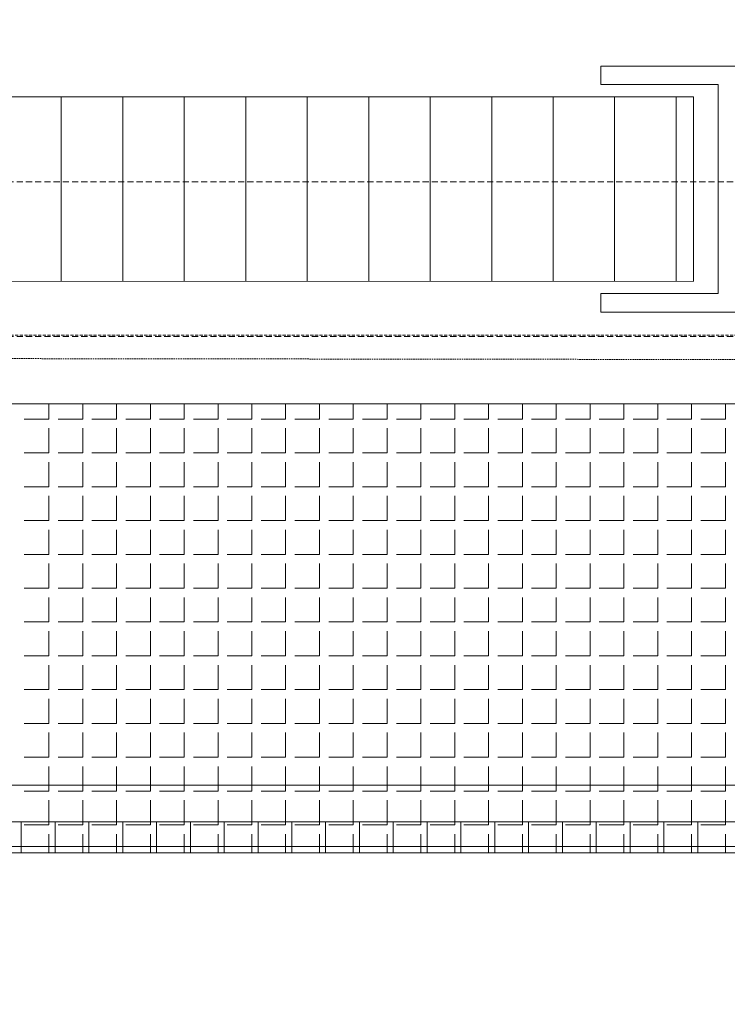
# Model space of a CAD drawing. Units: millimetres. Extents: x -18757 to 28498, y -47089 to 44611.
# Drawn here: x 8115 to 8690, y -23868 to -23068 of the extents above; entities that cross this region are included whole.
import ezdxf

# ---------------------------------------------------------------- set-up
doc = ezdxf.new("R2010")
doc.units = ezdxf.units.MM
doc.header["$LTSCALE"] = 5
for name, pattern in [('AUSGEZOGEN', [0]), ('DASHED', [0.75, 0.5, -0.25]), ('DASHED2', [0.375, 0.25, -0.125]), ('DASHEDX2', [1.5, 1, -0.5])]:
    doc.linetypes.add(name, pattern=pattern)
for name, color, linetype, true_color in [('10_Z_A3_1z100', 7, 'Continuous', 0xc0c0c0), ('51_X___buehnenhaus', 7, 'Continuous', 0x000000), ('51_X___galerien_umriss', 7, 'Continuous', 0x6a4015)]:
    doc.layers.add(name, color=color, linetype=linetype, true_color=true_color)

# ---------------------------------------------------------------- blocks, each defined once
blk = doc.blocks.new('AnonymMegaMac_nNn01091')
at = {"layer": '51_X___buehnenhaus', "color": 30, "linetype": 'AUSGEZOGEN', "lineweight": 18, "true_color": 0xff8000}
for p, q in [((8148.81, -23280.03), (8148.81, -23130.26)), ((8198.81, -23280.03), (8198.81, -23130.26)), ((8248.81, -23280.03), (8248.81, -23130.26)), ((8298.81, -23280.03), (8298.81, -23130.26)), ((8348.81, -23280.03), (8348.81, -23130.26)), ((8398.81, -23280.03), (8398.81, -23130.26)), ((8448.81, -23280.03), (8448.81, -23130.26)), ((8498.81, -23280.03), (8498.81, -23130.26)), ((8548.81, -23280.03), (8548.81, -23130.26)), ((8598.81, -23280.03), (8598.81, -23130.26)), ((8648.81, -23280.03), (8648.81, -23130.26))]:
    blk.add_line(p, q, dxfattribs=at)
blk = doc.blocks.new('AnonymMegaMac_nNn01227')
at = {"layer": '51_X___galerien_umriss', "color": 8, "linetype": 'AUSGEZOGEN', "lineweight": 18, "true_color": 0x808080}
for p, q in [((8138.81, -23392.33), (8138.81, -23380)), ((8166.31, -23392.33), (8166.31, -23380)), ((8193.81, -23392.33), (8193.81, -23380)), ((8221.31, -23392.33), (8221.31, -23380)), ((8248.81, -23392.33), (8248.81, -23380)), ((8276.31, -23392.33), (8276.31, -23380)), ((8303.81, -23392.33), (8303.81, -23380)), ((8331.31, -23392.33), (8331.31, -23380)), ((8358.81, -23392.33), (8358.81, -23380)), ((8386.31, -23392.33), (8386.31, -23380)), ((8413.81, -23392.33), (8413.81, -23380)), ((8441.31, -23392.33), (8441.31, -23380)), ((8468.81, -23392.33), (8468.81, -23380)), ((8496.31, -23392.33), (8496.31, -23380)), ((8523.81, -23392.33), (8523.81, -23380)), ((8551.31, -23392.33), (8551.31, -23380)), ((8578.81, -23392.33), (8578.81, -23380)), ((8606.31, -23392.33), (8606.31, -23380)), ((8633.81, -23392.33), (8633.81, -23380)), ((8661.31, -23392.33), (8661.31, -23380)), ((8688.81, -23392.33), (8688.81, -23380)), ((8138.81, -23392.33), (8118.81, -23392.33)), ((8166.31, -23392.33), (8146.31, -23392.33)), ((8193.81, -23392.33), (8173.81, -23392.33)), ((8221.31, -23392.33), (8201.31, -23392.33)), ((8248.81, -23392.33), (8228.81, -23392.33)), ((8276.31, -23392.33), (8256.31, -23392.33)), ((8303.81, -23392.33), (8283.81, -23392.33)), ((8331.31, -23392.33), (8311.31, -23392.33)), ((8358.81, -23392.33), (8338.81, -23392.33)), ((8386.31, -23392.33), (8366.31, -23392.33)), ((8413.81, -23392.33), (8393.81, -23392.33)), ((8441.31, -23392.33), (8421.31, -23392.33)), ((8468.81, -23392.33), (8448.81, -23392.33)), ((8496.31, -23392.33), (8476.31, -23392.33)), ((8523.81, -23392.33), (8503.81, -23392.33)), ((8551.31, -23392.33), (8531.31, -23392.33)), ((8578.81, -23392.33), (8558.81, -23392.33)), ((8606.31, -23392.33), (8586.31, -23392.33)), ((8633.81, -23392.33), (8613.81, -23392.33)), ((8661.31, -23392.33), (8641.31, -23392.33)), ((8688.81, -23392.33), (8668.81, -23392.33)), ((8138.81, -23419.83), (8138.81, -23399.83)), ((8166.31, -23419.83), (8166.31, -23399.83)), ((8193.81, -23419.83), (8193.81, -23399.83)), ((8221.31, -23419.83), (8221.31, -23399.83)), ((8248.81, -23419.83), (8248.81, -23399.83)), ((8276.31, -23419.83), (8276.31, -23399.83)), ((8303.81, -23419.83), (8303.81, -23399.83)), ((8331.31, -23419.83), (8331.31, -23399.83)), ((8358.81, -23419.83), (8358.81, -23399.83)), ((8386.31, -23419.83), (8386.31, -23399.83)), ((8413.81, -23419.83), (8413.81, -23399.83)), ((8441.31, -23419.83), (8441.31, -23399.83)), ((8468.81, -23419.83), (8468.81, -23399.83)), ((8496.31, -23419.83), (8496.31, -23399.83)), ((8523.81, -23419.83), (8523.81, -23399.83)), ((8551.31, -23419.83), (8551.31, -23399.83)), ((8578.81, -23419.83), (8578.81, -23399.83)), ((8606.31, -23419.83), (8606.31, -23399.83)), ((8633.81, -23419.83), (8633.81, -23399.83)), ((8661.31, -23419.83), (8661.31, -23399.83)), ((8688.81, -23419.83), (8688.81, -23399.83)), ((8138.81, -23419.83), (8118.81, -23419.83)), ((8166.31, -23419.83), (8146.31, -23419.83)), ((8193.81, -23419.83), (8173.81, -23419.83)), ((8221.31, -23419.83), (8201.31, -23419.83)), ((8248.81, -23419.83), (8228.81, -23419.83)), ((8276.31, -23419.83), (8256.31, -23419.83)), ((8303.81, -23419.83), (8283.81, -23419.83)), ((8331.31, -23419.83), (8311.31, -23419.83)), ((8358.81, -23419.83), (8338.81, -23419.83)), ((8386.31, -23419.83), (8366.31, -23419.83)), ((8413.81, -23419.83), (8393.81, -23419.83)), ((8441.31, -23419.83), (8421.31, -23419.83)), ((8468.81, -23419.83), (8448.81, -23419.83)), ((8496.31, -23419.83), (8476.31, -23419.83)), ((8523.81, -23419.83), (8503.81, -23419.83)), ((8551.31, -23419.83), (8531.31, -23419.83)), ((8578.81, -23419.83), (8558.81, -23419.83)), ((8606.31, -23419.83), (8586.31, -23419.83)), ((8633.81, -23419.83), (8613.81, -23419.83)), ((8661.31, -23419.83), (8641.31, -23419.83)), ((8688.81, -23419.83), (8668.81, -23419.83)), ((8138.81, -23447.33), (8138.81, -23427.33)), ((8166.31, -23447.33), (8166.31, -23427.33)), ((8193.81, -23447.33), (8193.81, -23427.33)), ((8221.31, -23447.33), (8221.31, -23427.33)), ((8248.81, -23447.33), (8248.81, -23427.33)), ((8276.31, -23447.33), (8276.31, -23427.33)), ((8303.81, -23447.33), (8303.81, -23427.33)), ((8331.31, -23447.33), (8331.31, -23427.33)), ((8358.81, -23447.33), (8358.81, -23427.33)), ((8386.31, -23447.33), (8386.31, -23427.33)), ((8413.81, -23447.33), (8413.81, -23427.33)), ((8441.31, -23447.33), (8441.31, -23427.33)), ((8468.81, -23447.33), (8468.81, -23427.33)), ((8496.31, -23447.33), (8496.31, -23427.33)), ((8523.81, -23447.33), (8523.81, -23427.33)), ((8551.31, -23447.33), (8551.31, -23427.33)), ((8578.81, -23447.33), (8578.81, -23427.33)), ((8606.31, -23447.33), (8606.31, -23427.33)), ((8633.81, -23447.33), (8633.81, -23427.33)), ((8661.31, -23447.33), (8661.31, -23427.33)), ((8688.81, -23447.33), (8688.81, -23427.33)), ((8138.81, -23447.33), (8118.81, -23447.33)), ((8166.31, -23447.33), (8146.31, -23447.33)), ((8193.81, -23447.33), (8173.81, -23447.33)), ((8221.31, -23447.33), (8201.31, -23447.33)), ((8248.81, -23447.33), (8228.81, -23447.33)), ((8276.31, -23447.33), (8256.31, -23447.33)), ((8303.81, -23447.33), (8283.81, -23447.33)), ((8331.31, -23447.33), (8311.31, -23447.33)), ((8358.81, -23447.33), (8338.81, -23447.33)), ((8386.31, -23447.33), (8366.31, -23447.33)), ((8413.81, -23447.33), (8393.81, -23447.33)), ((8441.31, -23447.33), (8421.31, -23447.33)), ((8468.81, -23447.33), (8448.81, -23447.33)), ((8496.31, -23447.33), (8476.31, -23447.33)), ((8523.81, -23447.33), (8503.81, -23447.33)), ((8551.31, -23447.33), (8531.31, -23447.33)), ((8578.81, -23447.33), (8558.81, -23447.33)), ((8606.31, -23447.33), (8586.31, -23447.33)), ((8633.81, -23447.33), (8613.81, -23447.33)), ((8661.31, -23447.33), (8641.31, -23447.33)), ((8688.81, -23447.33), (8668.81, -23447.33)), ((8138.81, -23474.83), (8138.81, -23454.83)), ((8166.31, -23474.83), (8166.31, -23454.83)), ((8193.81, -23474.83), (8193.81, -23454.83)), ((8221.31, -23474.83), (8221.31, -23454.83)), ((8248.81, -23474.83), (8248.81, -23454.83)), ((8276.31, -23474.83), (8276.31, -23454.83)), ((8303.81, -23474.83), (8303.81, -23454.83)), ((8331.31, -23474.83), (8331.31, -23454.83)), ((8358.81, -23474.83), (8358.81, -23454.83)), ((8386.31, -23474.83), (8386.31, -23454.83)), ((8413.81, -23474.83), (8413.81, -23454.83)), ((8441.31, -23474.83), (8441.31, -23454.83)), ((8468.81, -23474.83), (8468.81, -23454.83)), ((8496.31, -23474.83), (8496.31, -23454.83)), ((8523.81, -23474.83), (8523.81, -23454.83)), ((8551.31, -23474.83), (8551.31, -23454.83)), ((8578.81, -23474.83), (8578.81, -23454.83)), ((8606.31, -23474.83), (8606.31, -23454.83)), ((8633.81, -23474.83), (8633.81, -23454.83)), ((8661.31, -23474.83), (8661.31, -23454.83)), ((8688.81, -23474.83), (8688.81, -23454.83)), ((8138.81, -23474.83), (8118.81, -23474.83)), ((8166.31, -23474.83), (8146.31, -23474.83)), ((8193.81, -23474.83), (8173.81, -23474.83)), ((8221.31, -23474.83), (8201.31, -23474.83)), ((8248.81, -23474.83), (8228.81, -23474.83)), ((8276.31, -23474.83), (8256.31, -23474.83)), ((8303.81, -23474.83), (8283.81, -23474.83)), ((8331.31, -23474.83), (8311.31, -23474.83)), ((8358.81, -23474.83), (8338.81, -23474.83)), ((8386.31, -23474.83), (8366.31, -23474.83)), ((8413.81, -23474.83), (8393.81, -23474.83)), ((8441.31, -23474.83), (8421.31, -23474.83)), ((8468.81, -23474.83), (8448.81, -23474.83)), ((8496.31, -23474.83), (8476.31, -23474.83)), ((8523.81, -23474.83), (8503.81, -23474.83)), ((8551.31, -23474.83), (8531.31, -23474.83)), ((8578.81, -23474.83), (8558.81, -23474.83)), ((8606.31, -23474.83), (8586.31, -23474.83)), ((8633.81, -23474.83), (8613.81, -23474.83)), ((8661.31, -23474.83), (8641.31, -23474.83)), ((8688.81, -23474.83), (8668.81, -23474.83)), ((8138.81, -23502.33), (8138.81, -23482.33)), ((8166.31, -23502.33), (8166.31, -23482.33)), ((8193.81, -23502.33), (8193.81, -23482.33)), ((8221.31, -23502.33), (8221.31, -23482.33)), ((8248.81, -23502.33), (8248.81, -23482.33)), ((8276.31, -23502.33), (8276.31, -23482.33)), ((8303.81, -23502.33), (8303.81, -23482.33)), ((8331.31, -23502.33), (8331.31, -23482.33)), ((8358.81, -23502.33), (8358.81, -23482.33)), ((8386.31, -23502.33), (8386.31, -23482.33)), ((8413.81, -23502.33), (8413.81, -23482.33)), ((8441.31, -23502.33), (8441.31, -23482.33)), ((8468.81, -23502.33), (8468.81, -23482.33)), ((8496.31, -23502.33), (8496.31, -23482.33)), ((8523.81, -23502.33), (8523.81, -23482.33)), ((8551.31, -23502.33), (8551.31, -23482.33)), ((8578.81, -23502.33), (8578.81, -23482.33)), ((8606.31, -23502.33), (8606.31, -23482.33)), ((8633.81, -23502.33), (8633.81, -23482.33)), ((8661.31, -23502.33), (8661.31, -23482.33)), ((8688.81, -23502.33), (8688.81, -23482.33)), ((8138.81, -23502.33), (8118.81, -23502.33)), ((8138.81, -23529.83), (8138.81, -23509.83)), ((8166.31, -23502.33), (8146.31, -23502.33)), ((8166.31, -23529.83), (8166.31, -23509.83)), ((8193.81, -23502.33), (8173.81, -23502.33)), ((8193.81, -23529.83), (8193.81, -23509.83)), ((8221.31, -23502.33), (8201.31, -23502.33)), ((8221.31, -23529.83), (8221.31, -23509.83)), ((8248.81, -23502.33), (8228.81, -23502.33)), ((8248.81, -23529.83), (8248.81, -23509.83)), ((8276.31, -23502.33), (8256.31, -23502.33)), ((8276.31, -23529.83), (8276.31, -23509.83)), ((8303.81, -23502.33), (8283.81, -23502.33)), ((8303.81, -23529.83), (8303.81, -23509.83)), ((8331.31, -23502.33), (8311.31, -23502.33)), ((8331.31, -23529.83), (8331.31, -23509.83)), ((8358.81, -23502.33), (8338.81, -23502.33)), ((8358.81, -23529.83), (8358.81, -23509.83)), ((8386.31, -23502.33), (8366.31, -23502.33)), ((8386.31, -23529.83), (8386.31, -23509.83)), ((8413.81, -23502.33), (8393.81, -23502.33)), ((8413.81, -23529.83), (8413.81, -23509.83)), ((8441.31, -23502.33), (8421.31, -23502.33)), ((8441.31, -23529.83), (8441.31, -23509.83)), ((8468.81, -23502.33), (8448.81, -23502.33)), ((8468.81, -23529.83), (8468.81, -23509.83)), ((8496.31, -23502.33), (8476.31, -23502.33)), ((8496.31, -23529.83), (8496.31, -23509.83)), ((8523.81, -23502.33), (8503.81, -23502.33)), ((8523.81, -23529.83), (8523.81, -23509.83)), ((8551.31, -23502.33), (8531.31, -23502.33)), ((8551.31, -23529.83), (8551.31, -23509.83)), ((8578.81, -23502.33), (8558.81, -23502.33)), ((8578.81, -23529.83), (8578.81, -23509.83)), ((8606.31, -23502.33), (8586.31, -23502.33)), ((8606.31, -23529.83), (8606.31, -23509.83)), ((8633.81, -23502.33), (8613.81, -23502.33)), ((8633.81, -23529.83), (8633.81, -23509.83)), ((8661.31, -23502.33), (8641.31, -23502.33)), ((8661.31, -23529.83), (8661.31, -23509.83)), ((8688.81, -23502.33), (8668.81, -23502.33)), ((8688.81, -23529.83), (8688.81, -23509.83)), ((8138.81, -23529.83), (8118.81, -23529.83)), ((8166.31, -23529.83), (8146.31, -23529.83)), ((8193.81, -23529.83), (8173.81, -23529.83)), ((8221.31, -23529.83), (8201.31, -23529.83)), ((8248.81, -23529.83), (8228.81, -23529.83)), ((8276.31, -23529.83), (8256.31, -23529.83)), ((8303.81, -23529.83), (8283.81, -23529.83)), ((8331.31, -23529.83), (8311.31, -23529.83)), ((8358.81, -23529.83), (8338.81, -23529.83)), ((8386.31, -23529.83), (8366.31, -23529.83)), ((8413.81, -23529.83), (8393.81, -23529.83)), ((8441.31, -23529.83), (8421.31, -23529.83)), ((8468.81, -23529.83), (8448.81, -23529.83)), ((8496.31, -23529.83), (8476.31, -23529.83)), ((8523.81, -23529.83), (8503.81, -23529.83)), ((8551.31, -23529.83), (8531.31, -23529.83)), ((8578.81, -23529.83), (8558.81, -23529.83)), ((8606.31, -23529.83), (8586.31, -23529.83)), ((8633.81, -23529.83), (8613.81, -23529.83)), ((8661.31, -23529.83), (8641.31, -23529.83)), ((8688.81, -23529.83), (8668.81, -23529.83)), ((8138.81, -23557.33), (8138.81, -23537.33)), ((8166.31, -23557.33), (8166.31, -23537.33)), ((8193.81, -23557.33), (8193.81, -23537.33)), ((8221.31, -23557.33), (8221.31, -23537.33)), ((8248.81, -23557.33), (8248.81, -23537.33)), ((8276.31, -23557.33), (8276.31, -23537.33)), ((8303.81, -23557.33), (8303.81, -23537.33)), ((8331.31, -23557.33), (8331.31, -23537.33)), ((8358.81, -23557.33), (8358.81, -23537.33)), ((8386.31, -23557.33), (8386.31, -23537.33)), ((8413.81, -23557.33), (8413.81, -23537.33)), ((8441.31, -23557.33), (8441.31, -23537.33)), ((8468.81, -23557.33), (8468.81, -23537.33)), ((8496.31, -23557.33), (8496.31, -23537.33)), ((8523.81, -23557.33), (8523.81, -23537.33)), ((8551.31, -23557.33), (8551.31, -23537.33)), ((8578.81, -23557.33), (8578.81, -23537.33)), ((8606.31, -23557.33), (8606.31, -23537.33)), ((8633.81, -23557.33), (8633.81, -23537.33)), ((8661.31, -23557.33), (8661.31, -23537.33)), ((8688.81, -23557.33), (8688.81, -23537.33)), ((8138.81, -23557.33), (8118.81, -23557.33)), ((8166.31, -23557.33), (8146.31, -23557.33)), ((8193.81, -23557.33), (8173.81, -23557.33)), ((8221.31, -23557.33), (8201.31, -23557.33)), ((8248.81, -23557.33), (8228.81, -23557.33)), ((8276.31, -23557.33), (8256.31, -23557.33)), ((8303.81, -23557.33), (8283.81, -23557.33)), ((8331.31, -23557.33), (8311.31, -23557.33)), ((8358.81, -23557.33), (8338.81, -23557.33)), ((8386.31, -23557.33), (8366.31, -23557.33)), ((8413.81, -23557.33), (8393.81, -23557.33)), ((8441.31, -23557.33), (8421.31, -23557.33)), ((8468.81, -23557.33), (8448.81, -23557.33)), ((8496.31, -23557.33), (8476.31, -23557.33)), ((8523.81, -23557.33), (8503.81, -23557.33)), ((8551.31, -23557.33), (8531.31, -23557.33)), ((8578.81, -23557.33), (8558.81, -23557.33)), ((8606.31, -23557.33), (8586.31, -23557.33)), ((8633.81, -23557.33), (8613.81, -23557.33)), ((8661.31, -23557.33), (8641.31, -23557.33)), ((8688.81, -23557.33), (8668.81, -23557.33)), ((8138.81, -23584.83), (8138.81, -23564.83)), ((8166.31, -23584.83), (8166.31, -23564.83)), ((8193.81, -23584.83), (8193.81, -23564.83)), ((8221.31, -23584.83), (8221.31, -23564.83)), ((8248.81, -23584.83), (8248.81, -23564.83)), ((8276.31, -23584.83), (8276.31, -23564.83)), ((8303.81, -23584.83), (8303.81, -23564.83)), ((8331.31, -23584.83), (8331.31, -23564.83)), ((8358.81, -23584.83), (8358.81, -23564.83)), ((8386.31, -23584.83), (8386.31, -23564.83)), ((8413.81, -23584.83), (8413.81, -23564.83)), ((8441.31, -23584.83), (8441.31, -23564.83)), ((8468.81, -23584.83), (8468.81, -23564.83)), ((8496.31, -23584.83), (8496.31, -23564.83)), ((8523.81, -23584.83), (8523.81, -23564.83)), ((8551.31, -23584.83), (8551.31, -23564.83)), ((8578.81, -23584.83), (8578.81, -23564.83)), ((8606.31, -23584.83), (8606.31, -23564.83)), ((8633.81, -23584.83), (8633.81, -23564.83)), ((8661.31, -23584.83), (8661.31, -23564.83)), ((8688.81, -23584.83), (8688.81, -23564.83)), ((8138.81, -23584.83), (8118.81, -23584.83)), ((8166.31, -23584.83), (8146.31, -23584.83)), ((8193.81, -23584.83), (8173.81, -23584.83)), ((8221.31, -23584.83), (8201.31, -23584.83)), ((8248.81, -23584.83), (8228.81, -23584.83)), ((8276.31, -23584.83), (8256.31, -23584.83)), ((8303.81, -23584.83), (8283.81, -23584.83)), ((8331.31, -23584.83), (8311.31, -23584.83)), ((8358.81, -23584.83), (8338.81, -23584.83)), ((8386.31, -23584.83), (8366.31, -23584.83)), ((8413.81, -23584.83), (8393.81, -23584.83)), ((8441.31, -23584.83), (8421.31, -23584.83)), ((8468.81, -23584.83), (8448.81, -23584.83)), ((8496.31, -23584.83), (8476.31, -23584.83)), ((8523.81, -23584.83), (8503.81, -23584.83)), ((8551.31, -23584.83), (8531.31, -23584.83)), ((8578.81, -23584.83), (8558.81, -23584.83)), ((8606.31, -23584.83), (8586.31, -23584.83)), ((8633.81, -23584.83), (8613.81, -23584.83)), ((8661.31, -23584.83), (8641.31, -23584.83)), ((8688.81, -23584.83), (8668.81, -23584.83)), ((8138.81, -23612.33), (8138.81, -23592.33)), ((8166.31, -23612.33), (8166.31, -23592.33)), ((8193.81, -23612.33), (8193.81, -23592.33)), ((8221.31, -23612.33), (8221.31, -23592.33)), ((8248.81, -23612.33), (8248.81, -23592.33)), ((8276.31, -23612.33), (8276.31, -23592.33)), ((8303.81, -23612.33), (8303.81, -23592.33)), ((8331.31, -23612.33), (8331.31, -23592.33)), ((8358.81, -23612.33), (8358.81, -23592.33)), ((8386.31, -23612.33), (8386.31, -23592.33)), ((8413.81, -23612.33), (8413.81, -23592.33)), ((8441.31, -23612.33), (8441.31, -23592.33)), ((8468.81, -23612.33), (8468.81, -23592.33)), ((8496.31, -23612.33), (8496.31, -23592.33)), ((8523.81, -23612.33), (8523.81, -23592.33)), ((8551.31, -23612.33), (8551.31, -23592.33)), ((8578.81, -23612.33), (8578.81, -23592.33)), ((8606.31, -23612.33), (8606.31, -23592.33)), ((8633.81, -23612.33), (8633.81, -23592.33)), ((8661.31, -23612.33), (8661.31, -23592.33)), ((8688.81, -23612.33), (8688.81, -23592.33)), ((8138.81, -23612.33), (8118.81, -23612.33)), ((8166.31, -23612.33), (8146.31, -23612.33)), ((8193.81, -23612.33), (8173.81, -23612.33)), ((8221.31, -23612.33), (8201.31, -23612.33)), ((8248.81, -23612.33), (8228.81, -23612.33)), ((8276.31, -23612.33), (8256.31, -23612.33)), ((8303.81, -23612.33), (8283.81, -23612.33)), ((8331.31, -23612.33), (8311.31, -23612.33)), ((8358.81, -23612.33), (8338.81, -23612.33)), ((8386.31, -23612.33), (8366.31, -23612.33)), ((8413.81, -23612.33), (8393.81, -23612.33)), ((8441.31, -23612.33), (8421.31, -23612.33)), ((8468.81, -23612.33), (8448.81, -23612.33)), ((8496.31, -23612.33), (8476.31, -23612.33)), ((8523.81, -23612.33), (8503.81, -23612.33)), ((8551.31, -23612.33), (8531.31, -23612.33)), ((8578.81, -23612.33), (8558.81, -23612.33)), ((8606.31, -23612.33), (8586.31, -23612.33)), ((8633.81, -23612.33), (8613.81, -23612.33)), ((8661.31, -23612.33), (8641.31, -23612.33)), ((8688.81, -23612.33), (8668.81, -23612.33)), ((8138.81, -23639.83), (8138.81, -23619.83)), ((8166.31, -23639.83), (8166.31, -23619.83)), ((8193.81, -23639.83), (8193.81, -23619.83)), ((8221.31, -23639.83), (8221.31, -23619.83)), ((8248.81, -23639.83), (8248.81, -23619.83)), ((8276.31, -23639.83), (8276.31, -23619.83)), ((8303.81, -23639.83), (8303.81, -23619.83)), ((8331.31, -23639.83), (8331.31, -23619.83)), ((8358.81, -23639.83), (8358.81, -23619.83)), ((8386.31, -23639.83), (8386.31, -23619.83)), ((8413.81, -23639.83), (8413.81, -23619.83)), ((8441.31, -23639.83), (8441.31, -23619.83)), ((8468.81, -23639.83), (8468.81, -23619.83)), ((8496.31, -23639.83), (8496.31, -23619.83)), ((8523.81, -23639.83), (8523.81, -23619.83)), ((8551.31, -23639.83), (8551.31, -23619.83)), ((8578.81, -23639.83), (8578.81, -23619.83)), ((8606.31, -23639.83), (8606.31, -23619.83)), ((8633.81, -23639.83), (8633.81, -23619.83)), ((8661.31, -23639.83), (8661.31, -23619.83)), ((8688.81, -23639.83), (8688.81, -23619.83)), ((8138.81, -23639.83), (8118.81, -23639.83)), ((8166.31, -23639.83), (8146.31, -23639.83)), ((8193.81, -23639.83), (8173.81, -23639.83)), ((8221.31, -23639.83), (8201.31, -23639.83)), ((8248.81, -23639.83), (8228.81, -23639.83)), ((8276.31, -23639.83), (8256.31, -23639.83)), ((8303.81, -23639.83), (8283.81, -23639.83)), ((8331.31, -23639.83), (8311.31, -23639.83)), ((8358.81, -23639.83), (8338.81, -23639.83)), ((8386.31, -23639.83), (8366.31, -23639.83)), ((8413.81, -23639.83), (8393.81, -23639.83)), ((8441.31, -23639.83), (8421.31, -23639.83)), ((8468.81, -23639.83), (8448.81, -23639.83)), ((8496.31, -23639.83), (8476.31, -23639.83)), ((8523.81, -23639.83), (8503.81, -23639.83)), ((8551.31, -23639.83), (8531.31, -23639.83)), ((8578.81, -23639.83), (8558.81, -23639.83)), ((8606.31, -23639.83), (8586.31, -23639.83)), ((8633.81, -23639.83), (8613.81, -23639.83)), ((8661.31, -23639.83), (8641.31, -23639.83)), ((8688.81, -23639.83), (8668.81, -23639.83)), ((8138.81, -23667.33), (8138.81, -23647.33)), ((8166.31, -23667.33), (8166.31, -23647.33)), ((8193.81, -23667.33), (8193.81, -23647.33)), ((8221.31, -23667.33), (8221.31, -23647.33)), ((8248.81, -23667.33), (8248.81, -23647.33)), ((8276.31, -23667.33), (8276.31, -23647.33)), ((8303.81, -23667.33), (8303.81, -23647.33)), ((8331.31, -23667.33), (8331.31, -23647.33)), ((8358.81, -23667.33), (8358.81, -23647.33)), ((8386.31, -23667.33), (8386.31, -23647.33)), ((8413.81, -23667.33), (8413.81, -23647.33)), ((8441.31, -23667.33), (8441.31, -23647.33)), ((8468.81, -23667.33), (8468.81, -23647.33)), ((8496.31, -23667.33), (8496.31, -23647.33)), ((8523.81, -23667.33), (8523.81, -23647.33)), ((8551.31, -23667.33), (8551.31, -23647.33)), ((8578.81, -23667.33), (8578.81, -23647.33)), ((8606.31, -23667.33), (8606.31, -23647.33)), ((8633.81, -23667.33), (8633.81, -23647.33)), ((8661.31, -23667.33), (8661.31, -23647.33)), ((8688.81, -23667.33), (8688.81, -23647.33)), ((8138.81, -23667.33), (8118.81, -23667.33)), ((8166.31, -23667.33), (8146.31, -23667.33)), ((8193.81, -23667.33), (8173.81, -23667.33)), ((8221.31, -23667.33), (8201.31, -23667.33)), ((8248.81, -23667.33), (8228.81, -23667.33)), ((8276.31, -23667.33), (8256.31, -23667.33)), ((8303.81, -23667.33), (8283.81, -23667.33)), ((8331.31, -23667.33), (8311.31, -23667.33)), ((8358.81, -23667.33), (8338.81, -23667.33)), ((8386.31, -23667.33), (8366.31, -23667.33)), ((8413.81, -23667.33), (8393.81, -23667.33)), ((8441.31, -23667.33), (8421.31, -23667.33)), ((8468.81, -23667.33), (8448.81, -23667.33)), ((8496.31, -23667.33), (8476.31, -23667.33)), ((8523.81, -23667.33), (8503.81, -23667.33)), ((8551.31, -23667.33), (8531.31, -23667.33)), ((8578.81, -23667.33), (8558.81, -23667.33)), ((8606.31, -23667.33), (8586.31, -23667.33)), ((8633.81, -23667.33), (8613.81, -23667.33)), ((8661.31, -23667.33), (8641.31, -23667.33)), ((8688.81, -23667.33), (8668.81, -23667.33)), ((8138.81, -23694.83), (8138.81, -23674.83)), ((8166.31, -23694.83), (8166.31, -23674.83)), ((8193.81, -23694.83), (8193.81, -23674.83)), ((8221.31, -23694.83), (8221.31, -23674.83)), ((8248.81, -23694.83), (8248.81, -23674.83)), ((8276.31, -23694.83), (8276.31, -23674.83)), ((8303.81, -23694.83), (8303.81, -23674.83)), ((8331.31, -23694.83), (8331.31, -23674.83)), ((8358.81, -23694.83), (8358.81, -23674.83)), ((8386.31, -23694.83), (8386.31, -23674.83)), ((8413.81, -23694.83), (8413.81, -23674.83)), ((8441.31, -23694.83), (8441.31, -23674.83)), ((8468.81, -23694.83), (8468.81, -23674.83)), ((8496.31, -23694.83), (8496.31, -23674.83)), ((8523.81, -23694.83), (8523.81, -23674.83)), ((8551.31, -23694.83), (8551.31, -23674.83)), ((8578.81, -23694.83), (8578.81, -23674.83)), ((8606.31, -23694.83), (8606.31, -23674.83)), ((8633.81, -23694.83), (8633.81, -23674.83)), ((8661.31, -23694.83), (8661.31, -23674.83)), ((8688.81, -23694.83), (8688.81, -23674.83)), ((8138.81, -23694.83), (8118.81, -23694.83)), ((8166.31, -23694.83), (8146.31, -23694.83)), ((8193.81, -23694.83), (8173.81, -23694.83)), ((8221.31, -23694.83), (8201.31, -23694.83)), ((8248.81, -23694.83), (8228.81, -23694.83)), ((8276.31, -23694.83), (8256.31, -23694.83)), ((8303.81, -23694.83), (8283.81, -23694.83)), ((8331.31, -23694.83), (8311.31, -23694.83)), ((8358.81, -23694.83), (8338.81, -23694.83)), ((8386.31, -23694.83), (8366.31, -23694.83)), ((8413.81, -23694.83), (8393.81, -23694.83)), ((8441.31, -23694.83), (8421.31, -23694.83)), ((8468.81, -23694.83), (8448.81, -23694.83)), ((8496.31, -23694.83), (8476.31, -23694.83)), ((8523.81, -23694.83), (8503.81, -23694.83)), ((8551.31, -23694.83), (8531.31, -23694.83)), ((8578.81, -23694.83), (8558.81, -23694.83)), ((8606.31, -23694.83), (8586.31, -23694.83)), ((8633.81, -23694.83), (8613.81, -23694.83)), ((8661.31, -23694.83), (8641.31, -23694.83)), ((8688.81, -23694.83), (8668.81, -23694.83)), ((8138.81, -23722.33), (8138.81, -23702.33)), ((8166.31, -23722.33), (8166.31, -23702.33)), ((8193.81, -23722.33), (8193.81, -23702.33)), ((8221.31, -23722.33), (8221.31, -23702.33)), ((8248.81, -23722.33), (8248.81, -23702.33)), ((8276.31, -23722.33), (8276.31, -23702.33)), ((8303.81, -23722.33), (8303.81, -23702.33)), ((8331.31, -23722.33), (8331.31, -23702.33)), ((8358.81, -23722.33), (8358.81, -23702.33)), ((8386.31, -23722.33), (8386.31, -23702.33)), ((8413.81, -23722.33), (8413.81, -23702.33)), ((8441.31, -23722.33), (8441.31, -23702.33)), ((8468.81, -23722.33), (8468.81, -23702.33)), ((8496.31, -23722.33), (8496.31, -23702.33)), ((8523.81, -23722.33), (8523.81, -23702.33)), ((8551.31, -23722.33), (8551.31, -23702.33)), ((8578.81, -23722.33), (8578.81, -23702.33)), ((8606.31, -23722.33), (8606.31, -23702.33)), ((8633.81, -23722.33), (8633.81, -23702.33)), ((8661.31, -23722.33), (8661.31, -23702.33)), ((8688.81, -23722.33), (8688.81, -23702.33)), ((8138.81, -23722.33), (8118.81, -23722.33)), ((8166.31, -23722.33), (8146.31, -23722.33)), ((8193.81, -23722.33), (8173.81, -23722.33)), ((8221.31, -23722.33), (8201.31, -23722.33)), ((8248.81, -23722.33), (8228.81, -23722.33)), ((8276.31, -23722.33), (8256.31, -23722.33)), ((8303.81, -23722.33), (8283.81, -23722.33)), ((8331.31, -23722.33), (8311.31, -23722.33)), ((8358.81, -23722.33), (8338.81, -23722.33)), ((8386.31, -23722.33), (8366.31, -23722.33)), ((8413.81, -23722.33), (8393.81, -23722.33)), ((8441.31, -23722.33), (8421.31, -23722.33)), ((8468.81, -23722.33), (8448.81, -23722.33)), ((8496.31, -23722.33), (8476.31, -23722.33)), ((8523.81, -23722.33), (8503.81, -23722.33)), ((8551.31, -23722.33), (8531.31, -23722.33)), ((8578.81, -23722.33), (8558.81, -23722.33)), ((8606.31, -23722.33), (8586.31, -23722.33)), ((8633.81, -23722.33), (8613.81, -23722.33)), ((8661.31, -23722.33), (8641.31, -23722.33)), ((8688.81, -23722.33), (8668.81, -23722.33)), ((8138.81, -23745), (8138.81, -23729.83)), ((8166.31, -23745), (8166.31, -23729.83)), ((8193.81, -23745), (8193.81, -23729.83)), ((8221.31, -23745), (8221.31, -23729.83)), ((8248.81, -23745), (8248.81, -23729.83)), ((8276.31, -23745), (8276.31, -23729.83)), ((8303.81, -23745), (8303.81, -23729.83)), ((8331.31, -23745), (8331.31, -23729.83)), ((8358.81, -23745), (8358.81, -23729.83)), ((8386.31, -23745), (8386.31, -23729.83)), ((8413.81, -23745), (8413.81, -23729.83)), ((8441.31, -23745), (8441.31, -23729.83)), ((8468.81, -23745), (8468.81, -23729.83)), ((8496.31, -23745), (8496.31, -23729.83)), ((8523.81, -23745), (8523.81, -23729.83)), ((8551.31, -23745), (8551.31, -23729.83)), ((8578.81, -23745), (8578.81, -23729.83)), ((8606.31, -23745), (8606.31, -23729.83)), ((8633.81, -23745), (8633.81, -23729.83)), ((8661.31, -23745), (8661.31, -23729.83)), ((8688.81, -23745), (8688.81, -23729.83))]:
    blk.add_line(p, q, dxfattribs=at)
blk = doc.blocks.new('AnonymMegaMac_nNn01274')
at = {"layer": '51_X___galerien_umriss', "color": 36, "linetype": 'AUSGEZOGEN', "lineweight": 18, "true_color": 0x6a4015}
for p, q in [((8116.32, -23745), (8116.32, -23720)), ((8143.82, -23745), (8143.82, -23720)), ((8171.32, -23745), (8171.32, -23720)), ((8198.82, -23745), (8198.82, -23720)), ((8226.32, -23745), (8226.32, -23720)), ((8253.82, -23745), (8253.82, -23720)), ((8281.32, -23745), (8281.32, -23720)), ((8308.82, -23745), (8308.82, -23720)), ((8336.32, -23745), (8336.32, -23720)), ((8363.82, -23745), (8363.82, -23720)), ((8391.32, -23745), (8391.32, -23720)), ((8418.82, -23745), (8418.82, -23720)), ((8446.32, -23745), (8446.32, -23720)), ((8473.82, -23745), (8473.82, -23720)), ((8501.32, -23745), (8501.32, -23720)), ((8528.82, -23745), (8528.82, -23720)), ((8556.32, -23745), (8556.32, -23720)), ((8583.82, -23745), (8583.82, -23720)), ((8611.32, -23745), (8611.32, -23720)), ((8638.82, -23745), (8638.82, -23720)), ((8666.32, -23745), (8666.32, -23720))]:
    blk.add_line(p, q, dxfattribs=at)
blk = doc.blocks.new('grundriss mit rettungswegen_nNn01022')
at = {"layer": '51_X___buehnenhaus', "color": 18, "linetype": 'AUSGEZOGEN', "lineweight": 18, "true_color": 0x000000}
for p, q in [((8787.5, -23105.26), (8587.5, -23105.26)), ((8587.5, -23105.26), (8587.5, -23120.26)), ((8682.99, -23120.26), (8587.5, -23120.26)), ((8682.99, -23120.26), (8682.98, -23290.26)), ((8662.99, -23130.26), (5586.49, -23129.98)), ((8624.99, -23130.21), (8662.99, -23130.21)), ((8662.99, -23130.19), (8662.98, -23280.19)), ((8662.99, -23280.32), (5586.49, -23280.03)), ((8682.98, -23290.26), (8587.49, -23290.26)), ((8587.49, -23290.26), (8587.49, -23305.26)), ((8787.49, -23305.26), (8587.49, -23305.26))]:
    blk.add_line(p, q, dxfattribs=at)
at = {"layer": '51_X___galerien_umriss', "color": 232, "linetype": 'DASHEDX2', "lineweight": 18, "true_color": 0xc00060}
for p, q in [((11575.11, -23199.29), (-6369.92, -23199.29)), ((11575.11, -23325.14), (-6369.92, -23325.14))]:
    blk.add_line(p, q, dxfattribs=at)
at = {"layer": '51_X___galerien_umriss', "color": 232, "linetype": 'DASHED', "lineweight": 18, "true_color": 0xc00060}
blk.add_line((11575.11, -23324.01), (-6369.92, -23324.01), dxfattribs=at)
at = {"layer": '51_X___galerien_umriss', "color": 1, "linetype": 'AUSGEZOGEN', "lineweight": 18, "true_color": 0xff0000}
for p, q in [((-5394.92, -23690), (9900.07, -23690)), ((-5394.92, -23740), (9900.07, -23740)), ((-5394.92, -23745), (9900.07, -23745))]:
    blk.add_line(p, q, dxfattribs=at)
at = {"layer": '51_X___galerien_umriss', "color": 1, "linetype": 'DASHED2', "lineweight": 18, "true_color": 0xff0000}
blk.add_lwpolyline([(-6369.92, -23325.14), (11580.07, -23347.49), (11581.03, -24270.11), (12489.08, -24277.15), (12489.08, -24690.14), (12475, -24690.14), (12475, -24745.14), (-6369.92, -24745.14), (-6369.93, -24690.14), (-6394.9, -24690.14), (-6395, -23379.96), (-6369.92, -23379.96)], close=True, dxfattribs=at)
at = {"layer": '51_X___galerien_umriss', "color": 251, "linetype": 'AUSGEZOGEN', "lineweight": 18, "true_color": 0x545454}
blk.add_lwpolyline([(-6395, -24690.14), (-6395, -23379.96), (11525.07, -23379.96), (11525.07, -24690.14)], close=True, dxfattribs=at)
at = {"layer": '51_X___galerien_umriss', "color": 36, "linetype": 'AUSGEZOGEN', "lineweight": 18, "true_color": 0x6a4015}
for points in [[(-5394.92, -23745), (-5394.92, -23380), (9875.07, -23380), (9875.07, -23745)], [(7745.07, -23720), (9045.09, -23720), (9045.09, -23745), (7745.07, -23745)]]:
    blk.add_lwpolyline(points, close=True, dxfattribs=at)
for name in ['AnonymMegaMac_nNn01091', 'AnonymMegaMac_nNn01227', 'AnonymMegaMac_nNn01274']:
    blk.add_blockref(name, (0, 0))
blk = doc.blocks.new('MK_A3_grus_004_nNn01464')
at = {"color": 9, "linetype": 'AUSGEZOGEN', "lineweight": 18, "true_color": 0xc0c0c0}
blk.add_wipeout([(-13501.64, -17388.69), (-12001.64, -17888.69), (-12001.64, -46588.69), (9998.36, -46588.69), (9998.36, -44038.69), (27998.36, -44038.69), (27998.36, -46588.69), (28498.36, -47088.69), (-13501.64, -47088.69)], dxfattribs=at).dxf.layer = '10_Z_A3_1z100'
blk.add_wipeout([(-13501.64, -17388.69), (-12001.64, -17888.69), (27998.36, -17888.69), (27998.36, -46588.69), (28498.36, -47088.69), (28498.36, -17388.69)], dxfattribs=at).dxf.layer = '10_Z_A3_1z100'

msp = doc.modelspace()

# ---------------------------------------------------------------- block references
msp.add_blockref('grundriss mit rettungswegen_nNn01022', (0, 0))

# ---------------------------------------------------------------- next in the draw order: block references
msp.add_blockref('MK_A3_grus_004_nNn01464', (0, 0))

doc.saveas('drawing.dxf')
